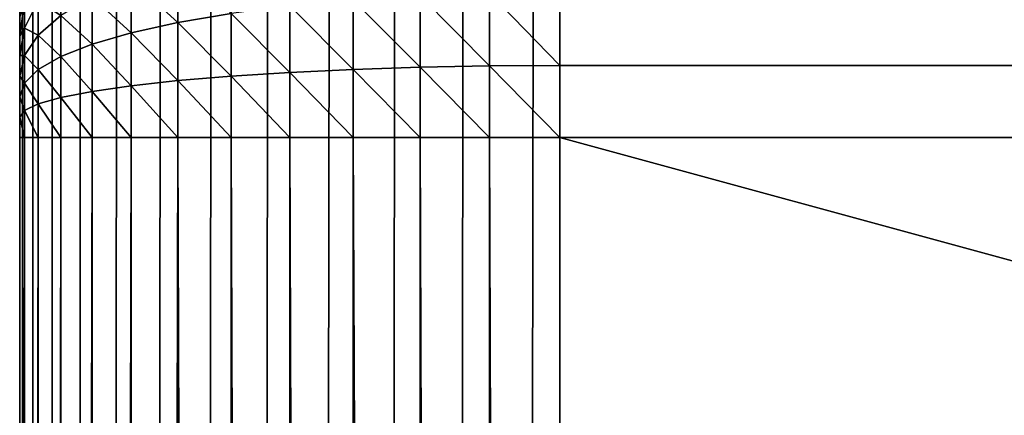
# Model space of a CAD drawing. Extents: x -5875 to 2180, y 0 to 8356.
# Drawn here: x 370 to 392, y 3338 to 3347 of the extents above; entities that cross this region are included whole.
import ezdxf

# ---------------------------------------------------------------- set-up
doc = ezdxf.new("R2010")
doc.units = 0
doc.header["$LTSCALE"] = 25.4
doc.layers.get('0').update_dxf_attribs({"color": 13, "linetype": 'CONTINUOUS'})

# ---------------------------------------------------------------- blocks, each defined once
blk = doc.blocks.new('GROUP_1')
at = {"color": 0}
for p, q in [((1400, 12, 40), (1400, 1588, 40)), ((1400, 12, 40), (1400, 1588, 40)), ((1388, 612, 770), (1388, 988, 770)), ((1388, 612, 770), (1388, 988, 770)), ((1389.566, 612, 769.897), (1389.566, 988, 769.897)), ((1389.566, 612, 769.897), (1389.566, 988, 769.897)), ((1391.106, 612, 769.591), (1391.106, 988, 769.591)), ((1391.106, 612, 769.591), (1391.106, 988, 769.591)), ((1392.592, 612, 769.087), (1392.592, 988, 769.087)), ((1392.592, 612, 769.087), (1392.592, 988, 769.087)), ((1394, 612, 768.392), (1394, 988, 768.392)), ((1394, 612, 768.392), (1394, 988, 768.392)), ((1395.305, 612, 767.52), (1395.305, 988, 767.52)), ((1395.305, 612, 767.52), (1395.305, 988, 767.52)), ((1396.485, 612, 766.485), (1396.485, 988, 766.485)), ((1396.485, 612, 766.485), (1396.485, 988, 766.485)), ((1397.52, 612, 765.305), (1397.52, 988, 765.305)), ((1397.52, 612, 765.305), (1397.52, 988, 765.305)), ((1398.392, 612, 764), (1398.392, 988, 764)), ((1398.392, 612, 764), (1398.392, 988, 764)), ((1399.087, 612, 762.592), (1399.087, 988, 762.592)), ((1399.087, 612, 762.592), (1399.087, 988, 762.592)), ((1399.591, 612, 761.106), (1399.591, 988, 761.106)), ((1399.591, 612, 761.106), (1399.591, 988, 761.106)), ((1399.897, 612, 759.566), (1399.897, 988, 759.566)), ((1399.897, 612, 759.566), (1399.897, 988, 759.566)), ((1400, 988, 758), (1400, 612, 758)), ((1400, 988, 758), (1400, 612, 758)), ((12, 612, 770), (1388, 612, 770)), ((12, 612, 770), (1388, 612, 770)), ((1389.566, 612, 769.897), (1388, 612, 770)), ((1388, 610.401, 769.903), (1388, 612, 770)), ((1389.566, 612, 769.897), (1388, 612, 770)), ((1388, 610.401, 769.903), (1388, 612, 770)), ((1389.566, 610.411, 769.801), (1389.566, 612, 769.897)), ((1391.106, 612, 769.591), (1389.566, 612, 769.897)), ((1389.566, 610.411, 769.801), (1389.566, 612, 769.897)), ((1391.106, 612, 769.591), (1389.566, 612, 769.897)), ((1392.592, 612, 769.087), (1391.106, 612, 769.591)), ((1391.106, 610.44, 769.496), (1391.106, 612, 769.591)), ((1391.106, 610.44, 769.496), (1391.106, 612, 769.591)), ((1392.592, 612, 769.087), (1391.106, 612, 769.591)), ((1394, 612, 768.392), (1392.592, 612, 769.087)), ((1392.592, 610.489, 768.995), (1392.592, 612, 769.087)), ((1392.592, 610.489, 768.995), (1392.592, 612, 769.087)), ((1394, 612, 768.392), (1392.592, 612, 769.087)), ((1395.305, 612, 767.52), (1394, 612, 768.392)), ((1394, 610.556, 768.304), (1394, 612, 768.392)), ((1394, 610.556, 768.304), (1394, 612, 768.392)), ((1395.305, 612, 767.52), (1394, 612, 768.392)), ((1395.305, 610.639, 767.437), (1395.305, 612, 767.52)), ((1396.485, 612, 766.485), (1395.305, 612, 767.52)), ((1395.305, 610.639, 767.437), (1395.305, 612, 767.52)), ((1396.485, 612, 766.485), (1395.305, 612, 767.52)), ((1397.52, 612, 765.305), (1396.485, 612, 766.485)), ((1396.485, 610.739, 766.408), (1396.485, 612, 766.485)), ((1396.485, 610.739, 766.408), (1396.485, 612, 766.485)), ((1397.52, 612, 765.305), (1396.485, 612, 766.485)), ((1398.392, 612, 764), (1397.52, 612, 765.305)), ((1397.52, 610.852, 765.235), (1397.52, 612, 765.305)), ((1397.52, 610.852, 765.235), (1397.52, 612, 765.305)), ((1398.392, 612, 764), (1397.52, 612, 765.305)), ((1398.392, 610.977, 763.938), (1398.392, 612, 764)), ((1399.087, 612, 762.592), (1398.392, 612, 764)), ((1398.392, 610.977, 763.938), (1398.392, 612, 764)), ((1399.087, 612, 762.592), (1398.392, 612, 764)), ((1399.087, 611.113, 762.538), (1399.087, 612, 762.592)), ((1399.591, 612, 761.106), (1399.087, 612, 762.592)), ((1399.087, 611.113, 762.538), (1399.087, 612, 762.592)), ((1399.591, 612, 761.106), (1399.087, 612, 762.592)), ((1399.897, 612, 759.566), (1399.591, 612, 761.106)), ((1399.591, 611.255, 761.06), (1399.591, 612, 761.106)), ((1399.591, 611.255, 761.06), (1399.591, 612, 761.106)), ((1399.897, 612, 759.566), (1399.591, 612, 761.106)), ((1400, 612, 758), (1399.897, 612, 759.566)), ((1399.897, 611.403, 759.53), (1399.897, 612, 759.566)), ((1399.897, 611.403, 759.53), (1399.897, 612, 759.566)), ((1400, 612, 758), (1399.897, 612, 759.566)), ((1400, 612, 758), (1400, 611.554, 757.973)), ((1400, 612, 758), (1400, 611.554, 757.973)), ((1399.897, 611.403, 759.53), (1400, 611.554, 757.973)), ((1399.897, 611.403, 759.53), (1400, 611.554, 757.973)), ((1400, 611.554, 757.973), (1400, 611.097, 757.892)), ((1400, 611.554, 757.973), (1400, 611.097, 757.892)), ((1399.087, 611.113, 762.538), (1399.591, 611.255, 761.06)), ((1399.087, 611.113, 762.538), (1399.591, 611.255, 761.06)), ((1399.591, 611.255, 761.06), (1399.897, 611.403, 759.53)), ((1399.591, 611.255, 761.06), (1399.897, 611.403, 759.53)), ((1399.591, 610.493, 760.925), (1399.591, 611.255, 761.06)), ((1399.591, 610.493, 760.925), (1399.591, 611.255, 761.06)), ((1399.897, 610.792, 759.422), (1399.897, 611.403, 759.53)), ((1399.897, 610.792, 759.422), (1399.897, 611.403, 759.53)), ((1397.52, 610.852, 765.235), (1398.392, 610.977, 763.938)), ((1397.52, 610.852, 765.235), (1398.392, 610.977, 763.938)), ((1398.392, 610.977, 763.938), (1399.087, 611.113, 762.538)), ((1398.392, 610.977, 763.938), (1399.087, 611.113, 762.538)), ((1398.392, 609.931, 763.752), (1398.392, 610.977, 763.938)), ((1398.392, 609.931, 763.752), (1398.392, 610.977, 763.938)), ((1399.087, 610.204, 762.377), (1399.087, 611.113, 762.538)), ((1399.087, 610.204, 762.377), (1399.087, 611.113, 762.538)), ((1399.897, 610.792, 759.422), (1400, 611.097, 757.892)), ((1399.897, 610.792, 759.422), (1400, 611.097, 757.892)), ((1400, 611.097, 757.892), (1400, 610.637, 757.758)), ((1400, 611.097, 757.892), (1400, 610.637, 757.758)), ((1396.485, 610.739, 766.408), (1397.52, 610.852, 765.235)), ((1396.485, 610.739, 766.408), (1397.52, 610.852, 765.235)), ((1397.52, 609.677, 765.027), (1397.52, 610.852, 765.235)), ((1397.52, 609.677, 765.027), (1397.52, 610.852, 765.235)), ((1399.591, 610.493, 760.925), (1399.897, 610.792, 759.422)), ((1399.591, 610.493, 760.925), (1399.897, 610.792, 759.422)), ((1399.897, 610.178, 759.243), (1399.897, 610.792, 759.422)), ((1399.897, 610.178, 759.243), (1399.897, 610.792, 759.422)), ((1392.592, 610.489, 768.995), (1394, 610.556, 768.304)), ((1392.592, 610.489, 768.995), (1394, 610.556, 768.304)), ((1394, 610.556, 768.304), (1395.305, 610.639, 767.437)), ((1394, 610.556, 768.304), (1395.305, 610.639, 767.437)), ((1394, 609.077, 768.042), (1394, 610.556, 768.304)), ((1394, 609.077, 768.042), (1394, 610.556, 768.304)), ((1395.305, 610.639, 767.437), (1396.485, 610.739, 766.408)), ((1395.305, 610.639, 767.437), (1396.485, 610.739, 766.408)), ((1395.305, 609.247, 767.19), (1395.305, 610.639, 767.437)), ((1395.305, 609.247, 767.19), (1395.305, 610.639, 767.437)), ((1396.485, 609.448, 766.179), (1396.485, 610.739, 766.408)), ((1396.485, 609.448, 766.179), (1396.485, 610.739, 766.408)), ((1399.897, 610.178, 759.243), (1400, 610.637, 757.758)), ((1399.897, 610.178, 759.243), (1400, 610.637, 757.758)), ((1400, 610.637, 757.758), (1400, 610.183, 757.574)), ((1400, 610.637, 757.758), (1400, 610.183, 757.574)), ((1388, 610.401, 769.903), (12, 610.401, 769.903)), ((1388, 610.401, 769.903), (12, 610.401, 769.903)), ((1388, 610.401, 769.903), (1389.566, 610.411, 769.801)), ((1388, 610.401, 769.903), (1389.566, 610.411, 769.801)), ((1388, 608.765, 769.612), (1388, 610.401, 769.903)), ((1388, 608.765, 769.612), (1388, 610.401, 769.903)), ((1389.566, 610.411, 769.801), (1391.106, 610.44, 769.496)), ((1389.566, 610.411, 769.801), (1391.106, 610.44, 769.496)), ((1389.566, 608.785, 769.512), (1389.566, 610.411, 769.801)), ((1389.566, 608.785, 769.512), (1389.566, 610.411, 769.801)), ((1391.106, 610.44, 769.496), (1392.592, 610.489, 768.995)), ((1391.106, 610.44, 769.496), (1392.592, 610.489, 768.995)), ((1391.106, 608.844, 769.213), (1391.106, 610.44, 769.496)), ((1391.106, 608.844, 769.213), (1391.106, 610.44, 769.496)), ((1392.592, 608.942, 768.72), (1392.592, 610.489, 768.995)), ((1392.592, 608.942, 768.72), (1392.592, 610.489, 768.995)), ((1399.087, 610.204, 762.377), (1399.591, 610.493, 760.925)), ((1399.087, 610.204, 762.377), (1399.591, 610.493, 760.925)), ((1399.591, 609.726, 760.702), (1399.591, 610.493, 760.925)), ((1399.591, 609.726, 760.702), (1399.591, 610.493, 760.925)), ((1398.392, 609.931, 763.752), (1399.087, 610.204, 762.377)), ((1398.392, 609.931, 763.752), (1399.087, 610.204, 762.377)), ((1399.087, 609.291, 762.111), (1399.087, 610.204, 762.377)), ((1399.087, 609.291, 762.111), (1399.087, 610.204, 762.377)), ((1399.591, 609.726, 760.702), (1399.897, 610.178, 759.243)), ((1399.591, 609.726, 760.702), (1399.897, 610.178, 759.243)), ((1399.897, 609.57, 758.997), (1400, 610.183, 757.574)), ((1399.897, 609.57, 758.997), (1400, 610.183, 757.574)), ((1399.897, 609.57, 758.997), (1399.897, 610.178, 759.243)), ((1399.897, 609.57, 758.997), (1399.897, 610.178, 759.243)), ((1400, 610.183, 757.574), (1400, 609.741, 757.343)), ((1400, 610.183, 757.574), (1400, 609.741, 757.343)), ((1397.52, 609.677, 765.027), (1398.392, 609.931, 763.752)), ((1397.52, 609.677, 765.027), (1398.392, 609.931, 763.752)), ((1398.392, 608.878, 763.446), (1398.392, 609.931, 763.752)), ((1398.392, 608.878, 763.446), (1398.392, 609.931, 763.752)), ((1396.485, 609.448, 766.179), (1397.52, 609.677, 765.027)), ((1396.485, 609.448, 766.179), (1397.52, 609.677, 765.027)), ((1397.52, 608.495, 764.683), (1397.52, 609.677, 765.027)), ((1397.52, 608.495, 764.683), (1397.52, 609.677, 765.027)), ((1399.087, 609.291, 762.111), (1399.591, 609.726, 760.702)), ((1399.087, 609.291, 762.111), (1399.591, 609.726, 760.702)), ((1399.591, 608.968, 760.395), (1399.591, 609.726, 760.702)), ((1399.591, 608.968, 760.395), (1399.591, 609.726, 760.702)), ((1399.897, 608.98, 758.688), (1400, 609.741, 757.343)), ((1399.897, 608.98, 758.688), (1400, 609.741, 757.343)), ((1400, 609.741, 757.343), (1400, 609.32, 757.069)), ((1400, 609.741, 757.343), (1400, 609.32, 757.069)), ((1395.305, 609.247, 767.19), (1396.485, 609.448, 766.179)), ((1395.305, 609.247, 767.19), (1396.485, 609.448, 766.179)), ((1396.485, 608.149, 765.802), (1396.485, 609.448, 766.179)), ((1396.485, 608.149, 765.802), (1396.485, 609.448, 766.179)), ((1399.591, 608.968, 760.395), (1399.897, 609.57, 758.997)), ((1399.591, 608.968, 760.395), (1399.897, 609.57, 758.997)), ((1399.897, 608.98, 758.688), (1399.897, 609.57, 758.997)), ((1399.897, 608.98, 758.688), (1399.897, 609.57, 758.997))]:
    blk.add_line(p, q, dxfattribs=at)
mesh = blk.add_polyface(dxfattribs=at)
corners = [(0.103, 1589.566, 40), (0, 12, 40), (0, 1588, 40), (0.103, 10.434, 40), (0.409, 1591.106, 40), (0.409, 8.894, 40), (0.913, 1592.592, 40), (0.913, 7.408, 40), (1.608, 1594, 40), (1.608, 6, 40), (2.48, 1595.305, 40), (2.48, 4.695, 40), (3.515, 1596.485, 40), (3.515, 3.515, 40), (4.695, 1597.52, 40), (4.695, 2.48, 40), (6, 1598.392, 40), (6, 1.608, 40), (7.408, 1599.087, 40), (7.408, 0.913, 40), (8.894, 1599.591, 40), (8.894, 0.409, 40), (10.434, 1599.897, 40), (10.434, 0.103, 40), (12, 1600, 40), (12, 0, 40), (1388, 1600, 40), (1388, 0, 40), (1389.566, 1599.897, 40), (1389.566, 0.103, 40), (1391.106, 1599.591, 40), (1391.106, 0.409, 40), (1392.592, 1599.087, 40), (1392.592, 0.913, 40), (1394, 1598.392, 40), (1394, 1.608, 40), (1395.305, 1597.52, 40), (1395.305, 2.48, 40), (1396.485, 1596.485, 40), (1396.485, 3.515, 40), (1397.52, 1595.305, 40), (1397.52, 4.695, 40), (1398.392, 1594, 40), (1398.392, 6, 40), (1399.087, 1592.592, 40), (1399.087, 7.408, 40), (1399.591, 1591.106, 40), (1399.591, 8.894, 40), (1399.897, 1589.566, 40), (1399.897, 10.434, 40), (1400, 1588, 40), (1400, 12, 40)]
mesh.append_faces([[corners[k] for k in face] for face in [(0, 1, 2), (49, 50, 51)]], dxfattribs={"vtx0": -1, "color": 0})
mesh.append_faces([[corners[k] for k in face] for face in [(1, 0, 3), (3, 4, 5), (5, 6, 7), (7, 8, 9), (9, 10, 11), (11, 12, 13), (13, 14, 15), (15, 16, 17), (17, 18, 19), (19, 20, 21), (21, 22, 23), (23, 24, 25), (25, 26, 27), (27, 28, 29), (29, 30, 31), (31, 32, 33), (33, 34, 35), (35, 36, 37), (37, 38, 39), (39, 40, 41), (41, 42, 43), (43, 44, 45), (45, 46, 47), (47, 48, 49)]], dxfattribs={"vtx0": -1, "vtx1": -1, "color": 0})
mesh.append_faces([[corners[k] for k in face] for face in [(3, 0, 4), (5, 4, 6), (7, 6, 8), (9, 8, 10), (11, 10, 12), (13, 12, 14), (15, 14, 16), (17, 16, 18), (19, 18, 20), (21, 20, 22), (23, 22, 24), (25, 24, 26), (27, 26, 28), (29, 28, 30), (31, 30, 32), (33, 32, 34), (35, 34, 36), (37, 36, 38), (39, 38, 40), (41, 40, 42), (43, 42, 44), (45, 44, 46), (47, 46, 48), (49, 48, 50)]], dxfattribs={"vtx0": -1, "vtx2": -1, "color": 0})
mesh = blk.add_polyface(dxfattribs=at)
corners = [(1400, 12, 40), (1400, 508.649, 458), (1400, 12, 458), (1400, 1588, 40), (1400, 607.589, 754.821), (1400, 607.756, 755.236), (1400, 607.978, 755.644), (1400, 608.25, 756.038), (1400, 608.568, 756.411), (1400, 608.927, 756.756), (1400, 609.32, 757.069), (1400, 609.741, 757.343), (1400, 610.183, 757.574), (1400, 610.637, 757.758), (1400, 611.097, 757.892), (1400, 611.554, 757.973), (1400, 612, 758), (1400, 1091.351, 458), (1400, 988, 758), (1400, 988.446, 757.973), (1400, 988.903, 757.892), (1400, 989.363, 757.758), (1400, 989.817, 757.574), (1400, 990.259, 757.343), (1400, 990.68, 757.069), (1400, 991.073, 756.756), (1400, 991.432, 756.411), (1400, 991.75, 756.038), (1400, 992.022, 755.644), (1400, 992.244, 755.236), (1400, 992.411, 754.821), (1400, 1588, 458)]
mesh.append_faces([[corners[k] for k in face] for face in [(0, 1, 2), (29, 17, 30), (17, 3, 31)]], dxfattribs={"vtx0": -1, "color": 0})
mesh.append_faces([[corners[k] for k in face] for face in [(1, 3, 4), (4, 3, 5), (5, 3, 6), (6, 3, 7), (7, 3, 8), (8, 3, 9), (9, 3, 10), (10, 3, 11), (11, 3, 12), (12, 3, 13), (13, 3, 14), (14, 3, 15), (15, 3, 16), (16, 17, 18), (18, 17, 19), (19, 17, 20), (20, 17, 21), (21, 17, 22), (22, 17, 23), (23, 17, 24), (24, 17, 25), (25, 17, 26), (26, 17, 27), (27, 17, 28), (28, 17, 29)]], dxfattribs={"vtx0": -1, "vtx1": -1, "color": 0})
mesh.append_faces([[corners[k] for k in face] for face in [(16, 3, 17)]], dxfattribs={"vtx0": -1, "vtx1": -1, "vtx2": -1, "color": 0})
mesh.append_faces([[corners[k] for k in face] for face in [(1, 0, 3)]], dxfattribs={"vtx0": -1, "vtx2": -1, "color": 0})
mesh = blk.add_polyface(dxfattribs=at)
corners = [(1388, 612, 770), (12, 988, 770), (12, 612, 770), (1388, 988, 770)]
mesh.append_faces([[corners[k] for k in face] for face in [(0, 1, 2), (1, 0, 3)]], dxfattribs={"vtx0": -1, "color": 0})
mesh = blk.add_polyface(dxfattribs=at)
corners = [(1389.566, 612, 769.897), (1388, 988, 770), (1388, 612, 770), (1389.566, 988, 769.897)]
mesh.append_faces([[corners[k] for k in face] for face in [(0, 1, 2), (1, 0, 3)]], dxfattribs={"vtx0": -1, "color": 0})
mesh = blk.add_polyface(dxfattribs=at)
corners = [(1391.106, 612, 769.591), (1389.566, 988, 769.897), (1389.566, 612, 769.897), (1391.106, 988, 769.591)]
mesh.append_faces([[corners[k] for k in face] for face in [(0, 1, 2), (1, 0, 3)]], dxfattribs={"vtx0": -1, "color": 0})
mesh = blk.add_polyface(dxfattribs=at)
corners = [(1392.592, 612, 769.087), (1391.106, 988, 769.591), (1391.106, 612, 769.591), (1392.592, 988, 769.087)]
mesh.append_faces([[corners[k] for k in face] for face in [(0, 1, 2), (1, 0, 3)]], dxfattribs={"vtx0": -1, "color": 0})
mesh = blk.add_polyface(dxfattribs=at)
corners = [(1394, 612, 768.392), (1392.592, 988, 769.087), (1392.592, 612, 769.087), (1394, 988, 768.392)]
mesh.append_faces([[corners[k] for k in face] for face in [(0, 1, 2), (1, 0, 3)]], dxfattribs={"vtx0": -1, "color": 0})
mesh = blk.add_polyface(dxfattribs=at)
corners = [(1395.305, 612, 767.52), (1394, 988, 768.392), (1394, 612, 768.392), (1395.305, 988, 767.52)]
mesh.append_faces([[corners[k] for k in face] for face in [(0, 1, 2), (1, 0, 3)]], dxfattribs={"vtx0": -1, "color": 0})
mesh = blk.add_polyface(dxfattribs=at)
corners = [(1396.485, 612, 766.485), (1395.305, 988, 767.52), (1395.305, 612, 767.52), (1396.485, 988, 766.485)]
mesh.append_faces([[corners[k] for k in face] for face in [(0, 1, 2), (1, 0, 3)]], dxfattribs={"vtx0": -1, "color": 0})
mesh = blk.add_polyface(dxfattribs=at)
corners = [(1397.52, 988, 765.305), (1396.485, 612, 766.485), (1397.52, 612, 765.305), (1396.485, 988, 766.485)]
mesh.append_faces([[corners[k] for k in face] for face in [(0, 1, 2), (1, 0, 3)]], dxfattribs={"vtx0": -1, "color": 0})
mesh = blk.add_polyface(dxfattribs=at)
corners = [(1398.392, 988, 764), (1397.52, 612, 765.305), (1398.392, 612, 764), (1397.52, 988, 765.305)]
mesh.append_faces([[corners[k] for k in face] for face in [(0, 1, 2), (1, 0, 3)]], dxfattribs={"vtx0": -1, "color": 0})
mesh = blk.add_polyface(dxfattribs=at)
corners = [(1399.087, 988, 762.592), (1398.392, 612, 764), (1399.087, 612, 762.592), (1398.392, 988, 764)]
mesh.append_faces([[corners[k] for k in face] for face in [(0, 1, 2), (1, 0, 3)]], dxfattribs={"vtx0": -1, "color": 0})
mesh = blk.add_polyface(dxfattribs=at)
corners = [(1399.591, 988, 761.106), (1399.087, 612, 762.592), (1399.591, 612, 761.106), (1399.087, 988, 762.592)]
mesh.append_faces([[corners[k] for k in face] for face in [(0, 1, 2), (1, 0, 3)]], dxfattribs={"vtx0": -1, "color": 0})
mesh = blk.add_polyface(dxfattribs=at)
corners = [(1399.897, 988, 759.566), (1399.591, 612, 761.106), (1399.897, 612, 759.566), (1399.591, 988, 761.106)]
mesh.append_faces([[corners[k] for k in face] for face in [(0, 1, 2), (1, 0, 3)]], dxfattribs={"vtx0": -1, "color": 0})
mesh = blk.add_polyface(dxfattribs=at)
corners = [(1400, 988, 758), (1399.897, 612, 759.566), (1400, 612, 758), (1399.897, 988, 759.566)]
mesh.append_faces([[corners[k] for k in face] for face in [(0, 1, 2), (1, 0, 3)]], dxfattribs={"vtx0": -1, "color": 0})
mesh = blk.add_polyface(dxfattribs=at)
corners = [(1388, 610.401, 769.903), (12, 612, 770), (12, 610.401, 769.903), (1388, 612, 770)]
mesh.append_faces([[corners[k] for k in face] for face in [(0, 1, 2), (1, 0, 3)]], dxfattribs={"vtx0": -1, "color": 0})
mesh = blk.add_polyface(dxfattribs=at)
corners = [(1389.566, 610.411, 769.801), (1388, 612, 770), (1388, 610.401, 769.903), (1389.566, 612, 769.897)]
mesh.append_faces([[corners[k] for k in face] for face in [(0, 1, 2), (1, 0, 3)]], dxfattribs={"vtx0": -1, "color": 0})
mesh = blk.add_polyface(dxfattribs=at)
corners = [(1391.106, 610.44, 769.496), (1389.566, 612, 769.897), (1389.566, 610.411, 769.801), (1391.106, 612, 769.591)]
mesh.append_faces([[corners[k] for k in face] for face in [(0, 1, 2), (1, 0, 3)]], dxfattribs={"vtx0": -1, "color": 0})
mesh = blk.add_polyface(dxfattribs=at)
corners = [(1392.592, 610.489, 768.995), (1391.106, 612, 769.591), (1391.106, 610.44, 769.496), (1392.592, 612, 769.087)]
mesh.append_faces([[corners[k] for k in face] for face in [(0, 1, 2), (1, 0, 3)]], dxfattribs={"vtx0": -1, "color": 0})
mesh = blk.add_polyface(dxfattribs=at)
corners = [(1394, 610.556, 768.304), (1392.592, 612, 769.087), (1392.592, 610.489, 768.995), (1394, 612, 768.392)]
mesh.append_faces([[corners[k] for k in face] for face in [(0, 1, 2), (1, 0, 3)]], dxfattribs={"vtx0": -1, "color": 0})
mesh = blk.add_polyface(dxfattribs=at)
corners = [(1395.305, 610.639, 767.437), (1394, 612, 768.392), (1394, 610.556, 768.304), (1395.305, 612, 767.52)]
mesh.append_faces([[corners[k] for k in face] for face in [(0, 1, 2), (1, 0, 3)]], dxfattribs={"vtx0": -1, "color": 0})
mesh = blk.add_polyface(dxfattribs=at)
corners = [(1396.485, 610.739, 766.408), (1395.305, 612, 767.52), (1395.305, 610.639, 767.437), (1396.485, 612, 766.485)]
mesh.append_faces([[corners[k] for k in face] for face in [(0, 1, 2), (1, 0, 3)]], dxfattribs={"vtx0": -1, "color": 0})
mesh = blk.add_polyface(dxfattribs=at)
corners = [(1397.52, 610.852, 765.235), (1396.485, 612, 766.485), (1396.485, 610.739, 766.408), (1397.52, 612, 765.305)]
mesh.append_faces([[corners[k] for k in face] for face in [(0, 1, 2), (1, 0, 3)]], dxfattribs={"vtx0": -1, "color": 0})
mesh = blk.add_polyface(dxfattribs=at)
corners = [(1398.392, 610.977, 763.938), (1397.52, 612, 765.305), (1397.52, 610.852, 765.235), (1398.392, 612, 764)]
mesh.append_faces([[corners[k] for k in face] for face in [(0, 1, 2), (1, 0, 3)]], dxfattribs={"vtx0": -1, "color": 0})
mesh = blk.add_polyface(dxfattribs=at)
corners = [(1399.087, 611.113, 762.538), (1398.392, 612, 764), (1398.392, 610.977, 763.938), (1399.087, 612, 762.592)]
mesh.append_faces([[corners[k] for k in face] for face in [(0, 1, 2), (1, 0, 3)]], dxfattribs={"vtx0": -1, "color": 0})
mesh = blk.add_polyface(dxfattribs=at)
corners = [(1399.591, 611.255, 761.06), (1399.087, 612, 762.592), (1399.087, 611.113, 762.538), (1399.591, 612, 761.106)]
mesh.append_faces([[corners[k] for k in face] for face in [(0, 1, 2), (1, 0, 3)]], dxfattribs={"vtx0": -1, "color": 0})
mesh = blk.add_polyface(dxfattribs=at)
corners = [(1399.897, 611.403, 759.53), (1399.591, 612, 761.106), (1399.591, 611.255, 761.06), (1399.897, 612, 759.566)]
mesh.append_faces([[corners[k] for k in face] for face in [(0, 1, 2), (1, 0, 3)]], dxfattribs={"vtx0": -1, "color": 0})
mesh = blk.add_polyface(dxfattribs=at)
corners = [(1400, 611.554, 757.973), (1399.897, 612, 759.566), (1399.897, 611.403, 759.53), (1400, 612, 758)]
mesh.append_faces([[corners[k] for k in face] for face in [(0, 1, 2), (1, 0, 3)]], dxfattribs={"vtx0": -1, "color": 0})
mesh = blk.add_polyface(dxfattribs=at)
corners = [(1400, 611.097, 757.892), (1399.897, 611.403, 759.53), (1399.897, 610.792, 759.422), (1400, 611.554, 757.973)]
mesh.append_faces([[corners[k] for k in face] for face in [(0, 1, 2), (1, 0, 3)]], dxfattribs={"vtx0": -1, "color": 0})
mesh = blk.add_polyface(dxfattribs=at)
corners = [(1399.591, 610.493, 760.925), (1399.087, 611.113, 762.538), (1399.087, 610.204, 762.377), (1399.591, 611.255, 761.06)]
mesh.append_faces([[corners[k] for k in face] for face in [(0, 1, 2), (1, 0, 3)]], dxfattribs={"vtx0": -1, "color": 0})
mesh = blk.add_polyface(dxfattribs=at)
corners = [(1399.897, 610.792, 759.422), (1399.591, 611.255, 761.06), (1399.591, 610.493, 760.925), (1399.897, 611.403, 759.53)]
mesh.append_faces([[corners[k] for k in face] for face in [(0, 1, 2), (1, 0, 3)]], dxfattribs={"vtx0": -1, "color": 0})
mesh = blk.add_polyface(dxfattribs=at)
corners = [(1398.392, 609.931, 763.752), (1397.52, 610.852, 765.235), (1397.52, 609.677, 765.027), (1398.392, 610.977, 763.938)]
mesh.append_faces([[corners[k] for k in face] for face in [(0, 1, 2), (1, 0, 3)]], dxfattribs={"vtx0": -1, "color": 0})
mesh = blk.add_polyface(dxfattribs=at)
corners = [(1399.087, 610.204, 762.377), (1398.392, 610.977, 763.938), (1398.392, 609.931, 763.752), (1399.087, 611.113, 762.538)]
mesh.append_faces([[corners[k] for k in face] for face in [(0, 1, 2), (1, 0, 3)]], dxfattribs={"vtx0": -1, "color": 0})
mesh = blk.add_polyface(dxfattribs=at)
corners = [(1400, 610.637, 757.758), (1399.897, 610.792, 759.422), (1399.897, 610.178, 759.243), (1400, 611.097, 757.892)]
mesh.append_faces([[corners[k] for k in face] for face in [(0, 1, 2), (1, 0, 3)]], dxfattribs={"vtx0": -1, "color": 0})
mesh = blk.add_polyface(dxfattribs=at)
corners = [(1397.52, 609.677, 765.027), (1396.485, 610.739, 766.408), (1396.485, 609.448, 766.179), (1397.52, 610.852, 765.235)]
mesh.append_faces([[corners[k] for k in face] for face in [(0, 1, 2), (1, 0, 3)]], dxfattribs={"vtx0": -1, "color": 0})
mesh = blk.add_polyface(dxfattribs=at)
corners = [(1399.897, 610.178, 759.243), (1399.591, 610.493, 760.925), (1399.591, 609.726, 760.702), (1399.897, 610.792, 759.422)]
mesh.append_faces([[corners[k] for k in face] for face in [(0, 1, 2), (1, 0, 3)]], dxfattribs={"vtx0": -1, "color": 0})
mesh = blk.add_polyface(dxfattribs=at)
corners = [(1394, 609.077, 768.042), (1392.592, 610.489, 768.995), (1392.592, 608.942, 768.72), (1394, 610.556, 768.304)]
mesh.append_faces([[corners[k] for k in face] for face in [(0, 1, 2), (1, 0, 3)]], dxfattribs={"vtx0": -1, "color": 0})
mesh = blk.add_polyface(dxfattribs=at)
corners = [(1395.305, 609.247, 767.19), (1394, 610.556, 768.304), (1394, 609.077, 768.042), (1395.305, 610.639, 767.437)]
mesh.append_faces([[corners[k] for k in face] for face in [(0, 1, 2), (1, 0, 3)]], dxfattribs={"vtx0": -1, "color": 0})
mesh = blk.add_polyface(dxfattribs=at)
corners = [(1396.485, 609.448, 766.179), (1395.305, 610.639, 767.437), (1395.305, 609.247, 767.19), (1396.485, 610.739, 766.408)]
mesh.append_faces([[corners[k] for k in face] for face in [(0, 1, 2), (1, 0, 3)]], dxfattribs={"vtx0": -1, "color": 0})
mesh = blk.add_polyface(dxfattribs=at)
corners = [(1400, 610.183, 757.574), (1399.897, 610.178, 759.243), (1399.897, 609.57, 758.997), (1400, 610.637, 757.758)]
mesh.append_faces([[corners[k] for k in face] for face in [(0, 1, 2), (1, 0, 3)]], dxfattribs={"vtx0": -1, "color": 0})
mesh = blk.add_polyface(dxfattribs=at)
corners = [(1388, 608.765, 769.612), (12, 610.401, 769.903), (12, 608.765, 769.612), (1388, 610.401, 769.903)]
mesh.append_faces([[corners[k] for k in face] for face in [(0, 1, 2), (1, 0, 3)]], dxfattribs={"vtx0": -1, "color": 0})
mesh = blk.add_polyface(dxfattribs=at)
corners = [(1389.566, 608.785, 769.512), (1388, 610.401, 769.903), (1388, 608.765, 769.612), (1389.566, 610.411, 769.801)]
mesh.append_faces([[corners[k] for k in face] for face in [(0, 1, 2), (1, 0, 3)]], dxfattribs={"vtx0": -1, "color": 0})
mesh = blk.add_polyface(dxfattribs=at)
corners = [(1391.106, 608.844, 769.213), (1389.566, 610.411, 769.801), (1389.566, 608.785, 769.512), (1391.106, 610.44, 769.496)]
mesh.append_faces([[corners[k] for k in face] for face in [(0, 1, 2), (1, 0, 3)]], dxfattribs={"vtx0": -1, "color": 0})
mesh = blk.add_polyface(dxfattribs=at)
corners = [(1392.592, 608.942, 768.72), (1391.106, 610.44, 769.496), (1391.106, 608.844, 769.213), (1392.592, 610.489, 768.995)]
mesh.append_faces([[corners[k] for k in face] for face in [(0, 1, 2), (1, 0, 3)]], dxfattribs={"vtx0": -1, "color": 0})
mesh = blk.add_polyface(dxfattribs=at)
corners = [(1399.591, 609.726, 760.702), (1399.087, 610.204, 762.377), (1399.087, 609.291, 762.111), (1399.591, 610.493, 760.925)]
mesh.append_faces([[corners[k] for k in face] for face in [(0, 1, 2), (1, 0, 3)]], dxfattribs={"vtx0": -1, "color": 0})
mesh = blk.add_polyface(dxfattribs=at)
corners = [(1399.087, 609.291, 762.111), (1398.392, 609.931, 763.752), (1398.392, 608.878, 763.446), (1399.087, 610.204, 762.377)]
mesh.append_faces([[corners[k] for k in face] for face in [(0, 1, 2), (1, 0, 3)]], dxfattribs={"vtx0": -1, "color": 0})
mesh = blk.add_polyface(dxfattribs=at)
corners = [(1399.897, 609.57, 758.997), (1399.591, 609.726, 760.702), (1399.591, 608.968, 760.395), (1399.897, 610.178, 759.243)]
mesh.append_faces([[corners[k] for k in face] for face in [(0, 1, 2), (1, 0, 3)]], dxfattribs={"vtx0": -1, "color": 0})
mesh = blk.add_polyface(dxfattribs=at)
corners = [(1400, 609.741, 757.343), (1399.897, 609.57, 758.997), (1399.897, 608.98, 758.688), (1400, 610.183, 757.574)]
mesh.append_faces([[corners[k] for k in face] for face in [(0, 1, 2), (1, 0, 3)]], dxfattribs={"vtx0": -1, "color": 0})
mesh = blk.add_polyface(dxfattribs=at)
corners = [(1398.392, 608.878, 763.446), (1397.52, 609.677, 765.027), (1397.52, 608.495, 764.683), (1398.392, 609.931, 763.752)]
mesh.append_faces([[corners[k] for k in face] for face in [(0, 1, 2), (1, 0, 3)]], dxfattribs={"vtx0": -1, "color": 0})
mesh = blk.add_polyface(dxfattribs=at)
corners = [(1397.52, 608.495, 764.683), (1396.485, 609.448, 766.179), (1396.485, 608.149, 765.802), (1397.52, 609.677, 765.027)]
mesh.append_faces([[corners[k] for k in face] for face in [(0, 1, 2), (1, 0, 3)]], dxfattribs={"vtx0": -1, "color": 0})
mesh = blk.add_polyface(dxfattribs=at)
corners = [(1399.591, 608.968, 760.395), (1399.087, 609.291, 762.111), (1399.087, 608.387, 761.746), (1399.591, 609.726, 760.702)]
mesh.append_faces([[corners[k] for k in face] for face in [(0, 1, 2), (1, 0, 3)]], dxfattribs={"vtx0": -1, "color": 0})
mesh = blk.add_polyface(dxfattribs=at)
corners = [(1400, 609.32, 757.069), (1399.897, 608.98, 758.688), (1399.897, 608.417, 758.322), (1400, 609.741, 757.343)]
mesh.append_faces([[corners[k] for k in face] for face in [(0, 1, 2), (1, 0, 3)]], dxfattribs={"vtx0": -1, "color": 0})
mesh = blk.add_polyface(dxfattribs=at)
corners = [(1396.485, 608.149, 765.802), (1395.305, 609.247, 767.19), (1395.305, 607.846, 766.783), (1396.485, 609.448, 766.179)]
mesh.append_faces([[corners[k] for k in face] for face in [(0, 1, 2), (1, 0, 3)]], dxfattribs={"vtx0": -1, "color": 0})
mesh = blk.add_polyface(dxfattribs=at)
corners = [(1399.897, 608.98, 758.688), (1399.591, 608.968, 760.395), (1399.591, 608.232, 760.01), (1399.897, 609.57, 758.997)]
mesh.append_faces([[corners[k] for k in face] for face in [(0, 1, 2), (1, 0, 3)]], dxfattribs={"vtx0": -1, "color": 0})

msp = doc.modelspace()

# ---------------------------------------------------------------- block references
at = {"color": 252, "rotation": 179.9999999999956}
msp.add_blockref('GROUP_1', (1770.348, 3956.423, -20), dxfattribs=at)

doc.saveas('drawing.dxf')
